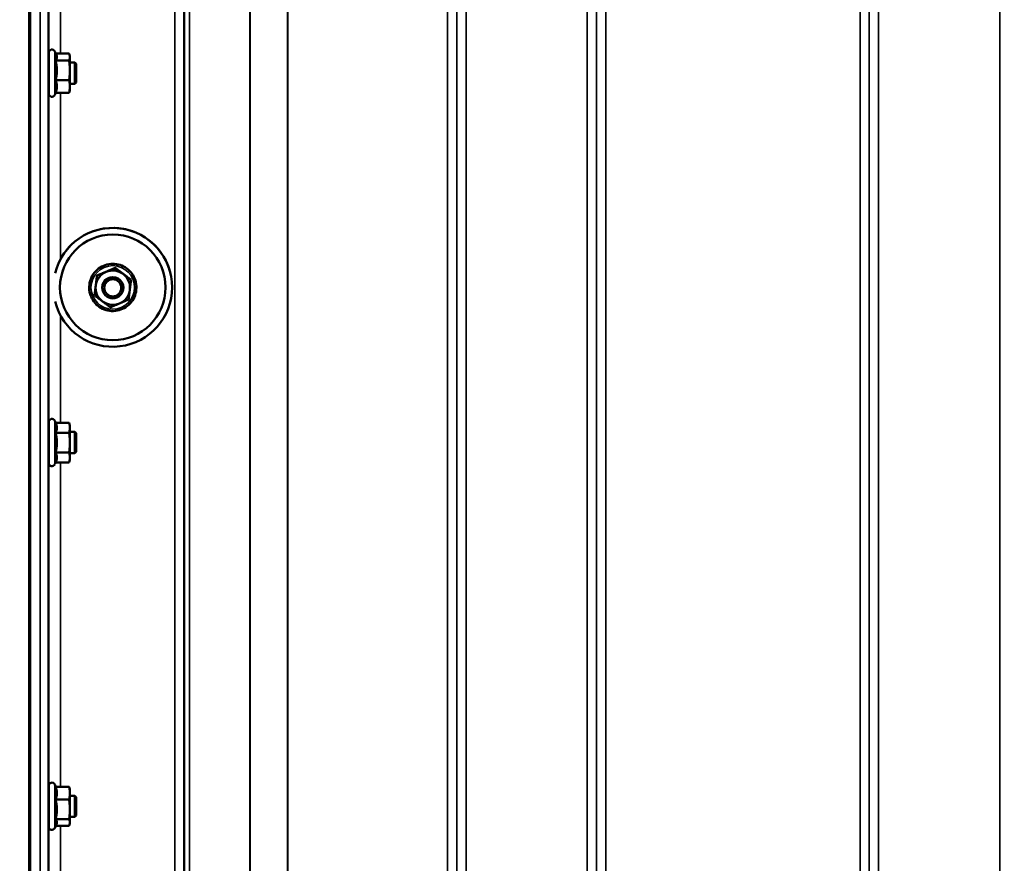
# Model space of a CAD drawing. Units: millimetres. Extents: x 110 to 9130, y -9 to 6524.
# Drawn here: x 4705 to 5078, y 2198 to 2517 of the extents above; entities that cross this region are included whole.
import ezdxf

# ---------------------------------------------------------------- set-up
doc = ezdxf.new("R2010")
doc.units = ezdxf.units.MM
doc.header["$LTSCALE"] = 22
for name, color, linetype, lineweight in [('Dimension (ISO)', 7, 'Continuous', 25), ('Visible (ISO)', 7, 'Continuous', 50), ('Visible Narrow (ISO)', 7, 'Continuous', 35)]:
    doc.layers.add(name, color=color, linetype=linetype, lineweight=lineweight)
doc.styles.add('Tricel ISO- C.S.', font='isocpeur.ttf')
doc.dimstyles.new('Tricel ISO- (cm)', dxfattribs={"dimscale": 22, "dimtxt": 4, "dimasz": 4, "dimexe": 4, "dimexo": 4, "dimgap": 1.2, "dimtad": 1, "dimdec": 0, "dimlfac": 0.1, "dimrnd": 1e-08, "dimzin": 0, "dimtxsty": 'Tricel ISO- C.S.', "dimcen": 0.09, "dimdle": 14, "dimclrd": 7, "dimclre": 7, "dimclrt": 256, "dimadec": 0, "dimazin": 0, "dimtfac": 1, "dimtdec": 0, "dimtmove": 0, "dimatfit": 3, "dimfxl": 1, "dimtolj": 1, "dimtzin": 0, "dimlwd": -1, "dimlwe": -1, "dimarcsym": 0})

# ---------------------------------------------------------------- blocks, each defined once
blk = doc.blocks.new('*D9')
at = {"layer": 'Defpoints', "color": 0, "transparency": 16777216}
for p in [(2405.3, 2398.69), (8553.15, 1698.67), (8553.15, 1238.74)]:
    blk.add_point(p, dxfattribs=at)
at = {"layer": 'Dimension (ISO)', "color": 7, "transparency": 16777216}
for p, q in [((2405.3, 2310.69), (2405.3, 1150.74)), ((8553.15, 1610.67), (8553.15, 1150.74)), ((2493.3, 1238.74), (8465.15, 1238.74))]:
    blk.add_line(p, q, dxfattribs=at)
for points in [[(2493.3, 1253.41), (2493.3, 1224.08), (2405.3, 1238.74)], [(8465.15, 1253.41), (8465.15, 1224.08), (8553.15, 1238.74)]]:
    blk.add_solid(points, dxfattribs=at)
at = {"layer": 'Dimension (ISO)', "transparency": 16777216, "insert": (5400.92, 1309.14), "char_height": 88, "attachment_point": 4, "style": 'Tricel ISO- C.S.'}
blk.add_mtext('\\A1;615', dxfattribs=at)

msp = doc.modelspace()

# ---------------------------------------------------------------- linework, layer by layer
at = {"layer": 'Visible (ISO)'}
for p, q in [((4708.49, 2772.72), (4708.49, 1610.01)), ((4708.8, 2772.72), (4708.8, 1610.01)), ((4715.88, 2489.02), (4715.88, 2504.52)), ((4718.78, 2503.71), (4718.16, 2505.03)), ((4718.56, 2504.17), (4723.61, 2504.17)), ((4723.88, 2503.27), (4723.76, 2503.71)), ((4723.88, 2502.86), (4723.88, 2503.27)), ((4723.88, 2497.84), (4723.88, 2502.86)), ((4715.88, 2500.77), (4715.78, 2500.77)), ((4718.51, 2501.54), (4723.61, 2501.54)), ((4725.78, 2500.77), (4723.88, 2500.77)), ((4725.78, 2492.77), (4725.78, 2500.77)), ((4726.28, 2500.27), (4725.78, 2500.77)), ((4726.28, 2500.27), (4726.28, 2493.27)), ((4723.88, 2491.75), (4723.88, 2497.84)), ((4715.88, 2492.77), (4715.79, 2492.77)), ((4718.51, 2494.13), (4723.61, 2494.13)), ((4725.78, 2492.77), (4723.88, 2492.77)), ((4723.88, 2490.27), (4723.88, 2491.75)), ((4726.28, 2493.27), (4725.78, 2492.77)), ((4718.56, 2489.37), (4718.16, 2488.51)), ((4718.51, 2489.37), (4723.61, 2489.37)), ((4723.88, 2490.27), (4723.76, 2489.83)), ((4741.07, 2423.05), (4741.07, 2422.98)), ((4734.16, 2420.13), (4734.16, 2420.06)), ((4747.06, 2418.53), (4747.06, 2418.46)), ((4720.15, 2415.64), (4720.15, 2415.66)), ((4736.15, 2415.53), (4736.15, 2415.49)), ((4744.15, 2415.53), (4744.15, 2415.49)), ((4760.15, 2415.64), (4760.15, 2415.66)), ((4762.65, 2415.66), (4762.65, 2415.67)), ((4733.23, 2412.68), (4733.23, 2412.61)), ((4715.88, 2349.13), (4715.88, 2364.63)), ((4718.51, 2364.39), (4718.16, 2365.14)), ((4715.88, 2360.88), (4715.79, 2360.88)), ((4718.51, 2364.39), (4723.61, 2364.39)), ((4723.88, 2363.38), (4723.62, 2364.35)), ((4723.88, 2362.48), (4723.88, 2363.38)), ((4723.88, 2356.82), (4723.88, 2362.48)), ((4725.78, 2360.88), (4723.88, 2360.88)), ((4725.78, 2352.88), (4725.78, 2360.88)), ((4726.28, 2360.38), (4725.78, 2360.88)), ((4718.51, 2360.57), (4723.61, 2360.57)), ((4726.28, 2360.38), (4726.28, 2353.38)), ((4723.88, 2351.22), (4723.88, 2356.82)), ((4726.28, 2353.38), (4725.78, 2352.88)), ((4715.88, 2352.88), (4715.78, 2352.88)), ((4718.51, 2353.07), (4723.61, 2353.07)), ((4723.88, 2350.38), (4723.62, 2349.42)), ((4725.78, 2352.88), (4723.88, 2352.88)), ((4723.88, 2350.38), (4723.88, 2351.22)), ((4718.53, 2349.42), (4718.16, 2348.63)), ((4718.51, 2349.38), (4723.61, 2349.38)), ((4715.88, 2211.37), (4715.88, 2226.87)), ((4718.57, 2226.5), (4718.16, 2227.38)), ((4715.88, 2223.12), (4715.8, 2223.12)), ((4718.51, 2226.5), (4723.61, 2226.5)), ((4723.88, 2225.62), (4723.77, 2226.02)), ((4723.88, 2224.06), (4723.88, 2225.62)), ((4723.88, 2217.93), (4723.88, 2224.06)), ((4725.78, 2223.12), (4723.88, 2223.12)), ((4725.78, 2215.12), (4725.78, 2223.12)), ((4726.28, 2222.62), (4725.78, 2223.12)), ((4718.51, 2221.62), (4723.61, 2221.62)), ((4726.28, 2222.62), (4726.28, 2215.62)), ((4723.88, 2213), (4723.88, 2217.93)), ((4726.28, 2215.62), (4725.78, 2215.12)), ((4715.88, 2215.12), (4715.78, 2215.12)), ((4718.8, 2212.23), (4718.16, 2210.87)), ((4718.51, 2214.24), (4723.61, 2214.24)), ((4718.57, 2211.75), (4723.61, 2211.75)), ((4723.88, 2212.62), (4723.77, 2212.23)), ((4725.78, 2215.12), (4723.88, 2215.12)), ((4723.88, 2212.62), (4723.88, 2213))]:
    msp.add_line(p, q, dxfattribs=at)
for centre, start, end in [((4717.08, 2504.52), 25, 180), ((4717.08, 2489.02), 180, 335), ((4717.08, 2364.63), 25, 180), ((4717.08, 2349.13), 180, 335), ((4717.08, 2226.87), 25, 180), ((4717.08, 2211.37), 180, 335)]:
    msp.add_arc(centre, 1.2, start, end, dxfattribs=at)
for centre, major_axis, start_param, end_param in [((4740.15, 2415.66), (-22.5, 0), 0.242699, 6.040486), ((4740.15, 2415.67), (22.5, 0), 0.236533, 2.703613), ((4740.15, 2415.66), (-20, 0), 3.141593, 6.283185), ((4740.15, 2415.53), (-6.5, 0), 5.112441, 6.159639), ((4740.15, 2415.53), (-6.5, 0), 4.065244, 5.112441), ((4740.15, 2415.53), (6.5, 0), 6.159639, 7.206836), ((4740.15, 2415.53), (4, 0), 6.276769, 9.431195), ((4740.15, 2415.53), (-6.5, 0), 6.159639, 7.206836), ((4740.15, 2415.53), (6.5, 0), 5.112441, 6.159639), ((4740.15, 2415.53), (6.5, 0), 4.065244, 5.112441)]:
    msp.add_ellipse(centre, major_axis=major_axis, ratio=0.9999, start_param=start_param, end_param=end_param, dxfattribs=at)
for centre, major_axis in [((4740.15, 2415.64), (20, 0)), ((4740.15, 2415.49), (4, 0)), ((4740.15, 2415.48), (-3.23, 0))]:
    msp.add_ellipse(centre, major_axis=major_axis, ratio=0.9999, dxfattribs=at)
for points, weights in [([(4718.51, 2501.54), (4718.98, 2502.24), (4718.98, 2502.86)], [1.02350695612, 1.05008356558, 1]), ([(4718.98, 2502.86), (4718.98, 2503.27), (4718.78, 2503.71)], [1, 1.03336372631, 1.03270791342]), ([(4723.88, 2502.86), (4723.88, 2503.47), (4723.61, 2504.17)], [1, 1.0379548493, 1]), ([(4723.61, 2501.54), (4723.88, 2502.24), (4723.88, 2502.86)], [1, 1.0379548493, 1]), ([(4718.98, 2497.84), (4718.98, 2499.55), (4718.51, 2501.54)], [1, 1.05008356558, 1.02350695612]), ([(4723.88, 2497.84), (4723.88, 2499.55), (4723.61, 2501.54)], [1, 1.0379548493, 1]), ([(4718.51, 2494.13), (4718.98, 2496.12), (4718.98, 2497.84)], [1.02350695612, 1.05008356558, 1]), ([(4723.61, 2494.13), (4723.88, 2496.12), (4723.88, 2497.84)], [1, 1.0379548493, 1]), ([(4718.98, 2491.75), (4718.98, 2492.86), (4718.51, 2494.13)], [1, 1.05008356558, 1.02350695612]), ([(4718.51, 2489.37), (4718.98, 2490.64), (4718.98, 2491.75)], [1.02350695612, 1.05008356558, 1]), ([(4723.88, 2491.75), (4723.88, 2492.86), (4723.61, 2494.13)], [1, 1.0379548493, 1]), ([(4723.61, 2489.37), (4723.88, 2490.64), (4723.88, 2491.75)], [1, 1.0379548493, 1]), ([(4723.76, 2489.83), (4723.7, 2489.61), (4723.61, 2489.37)], [1.01681603947, 1.01257293214, 1]), ([(4734.16, 2420.13), (4736.01, 2420.91), (4737.61, 2421.59)], [1.02350695612, 1.05008356558, 1]), ([(4734.16, 2420.06), (4736.01, 2420.84), (4737.61, 2421.52)], [1, 1.0379548493, 1]), ([(4737.61, 2421.59), (4739.22, 2422.26), (4741.07, 2423.05)], [1, 1.05008356558, 1.02350695612]), ([(4737.61, 2421.52), (4739.22, 2422.19), (4741.07, 2422.98)], [1, 1.0379548493, 1]), ([(4741.07, 2423.05), (4742.68, 2421.83), (4744.07, 2420.78)], [1.02350695612, 1.05008356558, 1]), ([(4741.07, 2422.98), (4742.68, 2421.77), (4744.07, 2420.72)], [1, 1.0379548493, 1]), ([(4744.07, 2420.78), (4745.45, 2419.73), (4747.06, 2418.53)], [1, 1.05008356558, 1.02350695612]), ([(4744.07, 2420.72), (4745.45, 2419.67), (4747.06, 2418.46)], [1, 1.0379548493, 1]), ([(4733.7, 2416.4), (4733.91, 2418.13), (4734.16, 2420.13)], [1, 1.05008356558, 1.02350695612]), ([(4733.7, 2416.33), (4733.91, 2418.06), (4734.16, 2420.06)], [1, 1.0379548493, 1]), ([(4747.06, 2418.46), (4746.81, 2416.46), (4746.6, 2414.73)], [1, 1.0379548493, 1]), ([(4733.23, 2412.68), (4733.48, 2414.67), (4733.7, 2416.4)], [1.02350695612, 1.05008356558, 1]), ([(4733.23, 2412.61), (4733.48, 2414.6), (4733.7, 2416.33)], [1, 1.0379548493, 1]), ([(4746.6, 2414.73), (4746.38, 2413), (4746.13, 2411.01)], [1, 1.0379548493, 1]), ([(4736.23, 2410.35), (4734.84, 2411.4), (4733.23, 2412.61)], [1, 1.0379548493, 1]), ([(4739.22, 2408.09), (4737.62, 2409.3), (4736.23, 2410.35)], [1, 1.0379548493, 1]), ([(4742.68, 2409.54), (4741.07, 2408.87), (4739.22, 2408.09)], [1, 1.0379548493, 1]), ([(4746.13, 2411.01), (4744.28, 2410.22), (4742.68, 2409.54)], [1, 1.0379548493, 1]), ([(4718.98, 2362.48), (4718.98, 2363.37), (4718.51, 2364.39)], [1, 1.05008356558, 1.02350695612]), ([(4718.51, 2360.57), (4718.98, 2361.6), (4718.98, 2362.48)], [1.02350695612, 1.05008356558, 1]), ([(4723.88, 2362.48), (4723.88, 2363.37), (4723.61, 2364.39)], [1, 1.0379548493, 1]), ([(4723.61, 2364.39), (4723.61, 2364.37), (4723.62, 2364.35)], [1, 1.00077082945, 1.00151034916]), ([(4723.61, 2360.57), (4723.88, 2361.6), (4723.88, 2362.48)], [1, 1.0379548493, 1]), ([(4718.98, 2356.82), (4718.98, 2358.56), (4718.51, 2360.57)], [1, 1.05008356558, 1.02350695612]), ([(4723.88, 2356.82), (4723.88, 2358.56), (4723.61, 2360.57)], [1, 1.0379548493, 1]), ([(4718.51, 2353.07), (4718.98, 2355.08), (4718.98, 2356.82)], [1.02350695612, 1.05008356558, 1]), ([(4723.61, 2353.07), (4723.88, 2355.08), (4723.88, 2356.82)], [1, 1.0379548493, 1]), ([(4718.98, 2351.22), (4718.98, 2352.08), (4718.51, 2353.07)], [1, 1.05008356558, 1.02350695612]), ([(4718.53, 2349.42), (4718.98, 2350.38), (4718.98, 2351.22)], [1.02456645884, 1.04905477113, 1]), ([(4723.88, 2351.22), (4723.88, 2352.08), (4723.61, 2353.07)], [1, 1.0379548493, 1]), ([(4723.61, 2349.38), (4723.88, 2350.37), (4723.88, 2351.22)], [1, 1.0379548493, 1]), ([(4718.98, 2224.06), (4718.98, 2225.2), (4718.51, 2226.5)], [1, 1.05008356558, 1.02350695612]), ([(4718.51, 2221.62), (4718.98, 2222.93), (4718.98, 2224.06)], [1.02350695612, 1.05008356558, 1]), ([(4723.88, 2224.06), (4723.88, 2225.2), (4723.61, 2226.5)], [1, 1.0379548493, 1]), ([(4723.61, 2226.5), (4723.71, 2226.25), (4723.77, 2226.02)], [1, 1.01402125855, 1.0176830666]), ([(4723.61, 2221.62), (4723.88, 2222.93), (4723.88, 2224.06)], [1, 1.0379548493, 1]), ([(4718.98, 2217.93), (4718.98, 2219.65), (4718.51, 2221.62)], [1, 1.05008356558, 1.02350695612]), ([(4723.88, 2217.93), (4723.88, 2219.65), (4723.61, 2221.62)], [1, 1.0379548493, 1]), ([(4718.51, 2214.24), (4718.98, 2216.22), (4718.98, 2217.93)], [1.02350695612, 1.05008356558, 1]), ([(4723.61, 2214.24), (4723.88, 2216.22), (4723.88, 2217.93)], [1, 1.0379548493, 1]), ([(4718.98, 2213), (4718.98, 2213.57), (4718.51, 2214.24)], [1, 1.05008356558, 1.02350695612]), ([(4718.8, 2212.23), (4718.98, 2212.62), (4718.98, 2213)], [1.03267090681, 1.03144597947, 1]), ([(4723.88, 2213), (4723.88, 2213.57), (4723.61, 2214.24)], [1, 1.0379548493, 1]), ([(4723.61, 2211.75), (4723.88, 2212.42), (4723.88, 2213)], [1, 1.0379548493, 1])]:
    msp.add_rational_spline(points, weights, degree=2, dxfattribs=at)
for points, knots in [([(4715.81, 2492.77), (4715.81, 2492.75), (4715.81, 2492.74), (4715.81, 2492.55), (4715.8, 2492.49), (4715.79, 2492.58), (4715.79, 2492.73), (4715.78, 2493.25), (4715.78, 2493.62), (4715.77, 2494.44), (4715.77, 2494.94), (4715.76, 2496.03), (4715.76, 2496.61), (4715.76, 2497.67), (4715.76, 2498.23), (4715.77, 2499.24), (4715.77, 2499.69), (4715.78, 2500.38), (4715.78, 2500.66), (4715.79, 2501), (4715.79, 2501.05), (4715.8, 2501)], [1.102583, 1.102583, 1.102583, 1.102583, 1.116707, 1.116707, 1.276241, 1.276241, 1.436902, 1.436902, 1.597564, 1.597564, 1.758222, 1.758222, 1.918881, 1.918881, 2.079539, 2.079539, 2.240197, 2.240197, 2.400859, 2.400859, 2.56152, 2.56152, 2.56152, 2.56152]), ([(4731.9, 2412.14), (4732.27, 2411.26), (4732.79, 2410.44), (4734.05, 2409.01), (4734.79, 2408.39), (4736.44, 2407.43), (4737.34, 2407.07), (4739.21, 2406.68), (4740.17, 2406.63), (4742.07, 2406.83), (4743, 2407.09), (4744.74, 2407.89), (4745.54, 2408.42), (4746.94, 2409.72), (4747.54, 2410.49), (4748.45, 2412.16), (4748.78, 2413.07), (4749.12, 2414.95), (4749.14, 2415.92), (4748.88, 2417.81), (4748.59, 2418.73), (4747.75, 2420.44), (4747.19, 2421.23), (4745.85, 2422.59), (4745.07, 2423.16), (4743.37, 2424.03), (4742.45, 2424.33), (4740.56, 2424.62), (4739.59, 2424.61), (4737.71, 2424.29), (4736.8, 2423.98), (4735.11, 2423.09), (4734.34, 2422.5), (4733.02, 2421.12), (4732.47, 2420.33), (4731.65, 2418.6), (4731.38, 2417.67), (4731.15, 2415.78), (4731.18, 2414.81), (4731.49, 2413.28), (4731.67, 2412.7), (4731.9, 2412.14)], [0, 0, 0, 0, 0.319994, 0.319994, 0.639993, 0.639993, 0.959997, 0.959997, 1.280005, 1.280005, 1.600012, 1.600012, 1.920018, 1.920018, 2.240018, 2.240018, 2.560014, 2.560014, 2.880006, 2.880006, 3.199999, 3.199999, 3.519994, 3.519994, 3.839994, 3.839994, 4.159998, 4.159998, 4.480006, 4.480006, 4.800014, 4.800014, 5.120018, 5.120018, 5.440018, 5.440018, 5.760013, 5.760013, 6.080005, 6.080005, 6.283185, 6.283185, 6.283185, 6.283185]), ([(4715.81, 2352.89), (4715.81, 2352.76), (4715.8, 2352.68), (4715.79, 2352.6), (4715.79, 2352.66), (4715.78, 2352.99), (4715.78, 2353.28), (4715.77, 2353.96), (4715.77, 2354.41), (4715.76, 2355.42), (4715.76, 2355.98), (4715.76, 2357.05), (4715.76, 2357.63), (4715.77, 2358.71), (4715.77, 2359.22), (4715.78, 2360.03), (4715.78, 2360.4), (4715.79, 2360.92), (4715.79, 2361.08), (4715.8, 2361.12)], [1.172524, 1.172524, 1.172524, 1.172524, 1.276241, 1.276241, 1.436902, 1.436902, 1.597564, 1.597564, 1.758222, 1.758222, 1.918881, 1.918881, 2.079539, 2.079539, 2.240197, 2.240197, 2.400859, 2.400859, 2.56152, 2.56152, 2.56152, 2.56152]), ([(4715.8, 2361.12), (4715.8, 2361.16), (4715.81, 2361.1), (4715.81, 2360.92), (4715.81, 2360.9), (4715.81, 2360.88)], [0, 0, 0, 0, 0.1595334, 0.1595334, 0.1736573, 0.1736573, 0.1736573, 0.1736573]), ([(4715.8, 2215.13), (4715.8, 2215.09), (4715.8, 2215.05), (4715.79, 2214.88), (4715.79, 2214.84), (4715.78, 2214.98), (4715.78, 2215.17), (4715.77, 2215.7), (4715.77, 2216.08), (4715.76, 2216.98), (4715.76, 2217.51), (4715.76, 2218.54), (4715.76, 2219.12), (4715.77, 2220.25), (4715.77, 2220.8), (4715.78, 2221.72), (4715.78, 2222.16), (4715.79, 2222.85), (4715.79, 2223.1), (4715.8, 2223.24)], [1.24367, 1.24367, 1.24367, 1.24367, 1.276241, 1.276241, 1.436902, 1.436902, 1.597564, 1.597564, 1.758222, 1.758222, 1.918881, 1.918881, 2.079539, 2.079539, 2.240197, 2.240197, 2.400859, 2.400859, 2.56152, 2.56152, 2.56152, 2.56152]), ([(4715.8, 2223.24), (4715.8, 2223.37), (4715.81, 2223.41), (4715.82, 2223.3), (4715.82, 2223.22), (4715.82, 2223.12)], [0, 0, 0, 0, 0.1595334, 0.1595334, 0.2438737, 0.2438737, 0.2438737, 0.2438737])]:
    msp.add_open_spline(points, degree=3, knots=knots, dxfattribs=at)
msp.add_open_spline([(4715.8, 2501), (4715.8, 2500.97), (4715.81, 2500.89), (4715.81, 2500.77)], degree=3, dxfattribs=at)
at = {"layer": 'Visible Narrow (ISO)'}
for p, q in [((4763.59, 1636.92), (4763.59, 2811.04)), ((4767.09, 2809.18), (4767.09, 1640.4)), ((4870.45, 1640.39), (4870.45, 2809.62)), ((4873.95, 2811.46), (4873.95, 1636.92)), ((4919.84, 1636.91), (4919.84, 2811.9)), ((4923.34, 2810.05), (4923.34, 1640.38)), ((5026.7, 1640.39), (5026.7, 2809.62)), ((5030.2, 2811.47), (5030.2, 1636.92)), ((5076.09, 1845.95), (5076.09, 2811.47)), ((4767.12, 1643.46), (4767.12, 2807.63)), ((4767.32, 1644.59), (4767.32, 2807.07)), ((4769.2, 2806.43), (4769.2, 1645.93)), ((4870.43, 2807.65), (4870.43, 1643.46)), ((4923.37, 1643.45), (4923.37, 2808.08)), ((5026.68, 2808.06), (5026.68, 1643.45)), ((4792.07, 1646.52), (4792.07, 2788.82)), ((4792.21, 2788.57), (4792.21, 1646.52)), ((4806.37, 1648.35), (4806.37, 2773.73)), ((4806.51, 2773.73), (4806.51, 1648.36)), ((4866.93, 1648.36), (4866.93, 2773.73)), ((4926.87, 2773.73), (4926.87, 1648.36)), ((5023.18, 1648.36), (5023.18, 2773.73)), ((4712.67, 1619.26), (4712.67, 2707.41)), ((4715.67, 2706.27), (4715.67, 1622.21)), ((4715.87, 2500.77), (4715.87, 2630.53)), ((4720.37, 2627.45), (4720.37, 2504.17)), ((4718.16, 2488.51), (4718.16, 2505.03)), ((4715.87, 2360.88), (4715.87, 2492.77)), ((4720.37, 2489.37), (4720.37, 2426.4)), ((4720.37, 2404.94), (4720.37, 2364.39)), ((4718.16, 2348.63), (4718.16, 2365.14)), ((4715.87, 2223.12), (4715.87, 2352.88)), ((4720.37, 2349.38), (4720.37, 2226.5)), ((4718.16, 2210.87), (4718.16, 2227.38)), ((4715.87, 2091.68), (4715.87, 2215.12)), ((4720.37, 2211.75), (4720.37, 2094.7))]:
    msp.add_line(p, q, dxfattribs=at)
msp.add_ellipse((4740.15, 2415.61), major_axis=(8.26, 0), ratio=0.9999, dxfattribs=at)

# ---------------------------------------------------------------- dimensions: what is measured, and where the dimension line sits
at = {"layer": 'Dimension (ISO)', "color": 7}
dim = msp.add_linear_dim(base=(8553.15, 1238.74), p1=(2405.3, 2398.69), p2=(8553.15, 1698.67), angle=180, dimstyle='Tricel ISO- (cm)', override={"dimgap": 1.2, "dimdec": 0, "dimlfac": 0.1, "dimtol": 0, "dimlim": 0, "dimtp": 0, "dimtm": 0, "dimtdec": 0, "dimtofl": 0, "dimatfit": 1}, dxfattribs=at)
dim.commit()
dim.dimension.update_dxf_attribs({"geometry": '*D9', "text_midpoint": (5475.72, 1238.74), "dimtype": 160})

doc.saveas('drawing.dxf')
